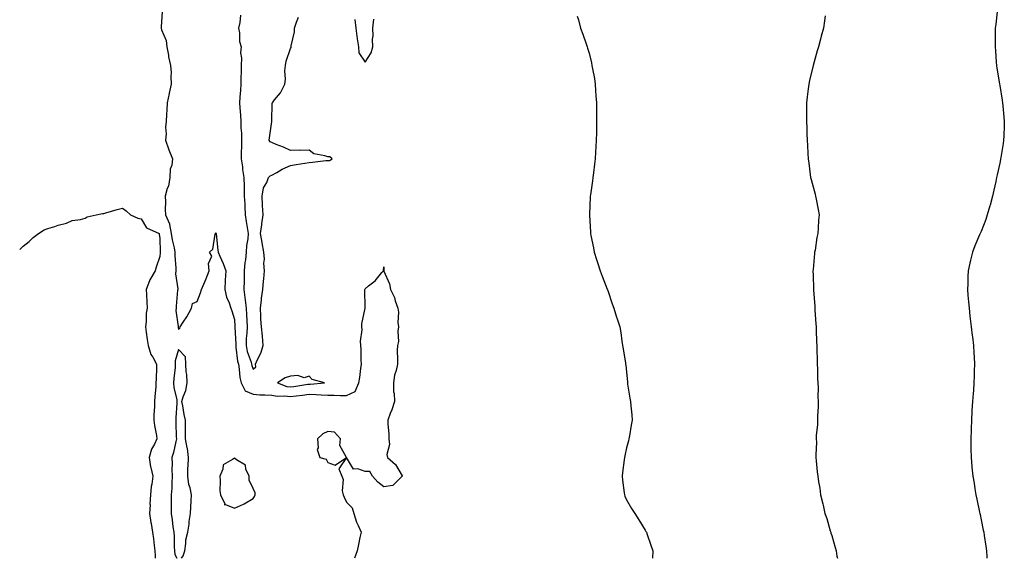
# Model space of a CAD drawing. Units: inches. Extents: x 902483 to 905123, y 7300538 to 7303178.
# Drawn here: x 902483 to 903011, y 7300538 to 7300826 of the extents above; entities that cross this region are included whole.
import ezdxf

# ---------------------------------------------------------------- set-up
doc = ezdxf.new("R2010")
doc.units = ezdxf.units.IN
doc.header["$MEASUREMENT"] = 0
doc.layers.add('Contour_90247300', color=7, linetype='Continuous', true_color=0xa2a208)

msp = doc.modelspace()

# ---------------------------------------------------------------- linework, layer by layer
at = {"layer": 'Contour_90247300'}
for points in [[(902559.36, 7300830.6, 3296), (902558.72, 7300822.58, 3296), (902558.84, 7300821.92, 3296), (902559.05, 7300820.92, 3296), (902561.4, 7300815.27, 3296), (902561.82, 7300811.92, 3296), (902562.65, 7300807.32, 3296), (902562.67, 7300806.55, 3296), (902563.86, 7300801.92, 3296), (902564.15, 7300798.01, 3296), (902563.97, 7300795.99, 3296), (902564.2, 7300791.92, 3296), (902563.1, 7300786.97, 3296), (902563.08, 7300786.89, 3296), (902562.06, 7300781.92, 3296), (902561.81, 7300778.16, 3296), (902561.72, 7300775.59, 3296), (902561.49, 7300771.92, 3296), (902561.15, 7300768.82, 3296), (902561.45, 7300765.32, 3296), (902561.18, 7300761.92, 3296), (902562.78, 7300757.19, 3296), (902562.89, 7300756.76, 3296), (902564.92, 7300751.92, 3296), (902564.55, 7300748.42, 3296), (902563.66, 7300746.3, 3296), (902563.44, 7300741.92, 3296), (902562.67, 7300737.3, 3296), (902562.07, 7300735.94, 3296), (902560.99, 7300731.92, 3296), (902561.2, 7300728.77, 3296), (902560.93, 7300724.79, 3296), (902561.17, 7300721.92, 3296), (902563.28, 7300717.15, 3296), (902563.23, 7300716.74, 3296), (902564.16, 7300711.92, 3296), (902564.62, 7300708.49, 3296), (902565.83, 7300704.14, 3296), (902566.21, 7300701.92, 3296), (902566.18, 7300700.05, 3296), (902566.62, 7300693.35, 3296), (902566.59, 7300691.92, 3296), (902566.47, 7300690.34, 3296), (902567.69, 7300682.28, 3296), (902567.64, 7300681.92, 3296), (902567.62, 7300681.49, 3296), (902566.92, 7300673.05, 3296), (902566.88, 7300671.92, 3296), (902566.74, 7300670.61, 3296), (902567.88, 7300662.1, 3296), (902567.84, 7300661.92, 3296), (902567.89, 7300661.75, 3296), (902568.05, 7300660.49, 3296), (902568.75, 7300661.22, 3296), (902568.92, 7300661.92, 3296), (902570.63, 7300664.5, 3296), (902572.62, 7300667.36, 3296), (902575.01, 7300671.92, 3296), (902575.51, 7300674.46, 3296), (902578.05, 7300675.42, 3296), (902579.87, 7300680.1, 3296), (902580.32, 7300681.92, 3296), (902582.21, 7300686.08, 3296), (902582.78, 7300687.19, 3296), (902584.54, 7300691.92, 3296), (902584.1, 7300695.88, 3296), (902585.87, 7300699.74, 3296), (902584.78, 7300701.92, 3296), (902586.43, 7300703.53, 3296), (902587.73, 7300711.61, 3296), (902587.86, 7300711.92, 3296), (902587.97, 7300712, 3296), (902588.05, 7300712.18, 3296), (902588.15, 7300712.02, 3296), (902588.22, 7300711.92, 3296), (902588.25, 7300711.72, 3296), (902589.17, 7300703.03, 3296), (902589.35, 7300701.92, 3296), (902590.29, 7300699.68, 3296), (902592.04, 7300695.9, 3296), (902593.45, 7300691.92, 3296), (902593.05, 7300686.92, 3296), (902592.86, 7300681.92, 3296), (902593.86, 7300677.73, 3296), (902595.21, 7300674.75, 3296), (902596.18, 7300671.92, 3296), (902596.61, 7300670.48, 3296), (902598.05, 7300665.88, 3296), (902598.3, 7300662.17, 3296), (902598.31, 7300661.92, 3296), (902598.3, 7300661.67, 3296), (902598.74, 7300652.61, 3296), (902598.72, 7300651.92, 3296), (902598.89, 7300651.07, 3296), (902599.73, 7300643.61, 3296), (902600.18, 7300641.92, 3296), (902600.67, 7300639.3, 3296), (902601.01, 7300634.88, 3296), (902601.73, 7300631.92, 3296), (902603.81, 7300627.68, 3296), (902608.05, 7300625.84, 3296), (902611.73, 7300625.6, 3296), (902614.4, 7300625.57, 3296), (902618.05, 7300625.36, 3296), (902620.92, 7300624.79, 3296), (902624.96, 7300625.01, 3296), (902628.05, 7300624.61, 3296), (902631.13, 7300625, 3296), (902634.61, 7300625.36, 3296), (902638.05, 7300625.82, 3296), (902641.89, 7300625.76, 3296), (902644.51, 7300625.46, 3296), (902648.05, 7300625.4, 3296), (902651.48, 7300625.35, 3296), (902654.84, 7300625.13, 3296), (902658.05, 7300625.09, 3296), (902662.72, 7300627.25, 3296), (902664.68, 7300631.92, 3296), (902665.22, 7300634.75, 3296), (902665.78, 7300639.65, 3296), (902666.16, 7300641.92, 3296), (902665.96, 7300644.01, 3296), (902666.01, 7300649.88, 3296), (902665.76, 7300651.92, 3296), (902665.67, 7300654.3, 3296), (902666.41, 7300660.28, 3296), (902666.32, 7300661.92, 3296), (902666.39, 7300663.58, 3296), (902668.01, 7300671.88, 3296), (902668.01, 7300671.92, 3296), (902668.01, 7300671.97, 3296), (902667.99, 7300681.85, 3296), (902667.98, 7300681.92, 3296), (902667.99, 7300681.99, 3296), (902668.05, 7300682.24, 3296), (902669.95, 7300683.82, 3296), (902673.39, 7300686.59, 3296), (902677.11, 7300690.98, 3296), (902677.93, 7300691.92, 3296), (902677.89, 7300692.08, 3296), (902678.05, 7300694.06, 3296), (902678.13, 7300692, 3296), (902678.14, 7300691.92, 3296), (902678.17, 7300691.79, 3296), (902681.06, 7300684.94, 3296), (902681.66, 7300681.92, 3296), (902683.76, 7300677.62, 3296), (902684.2, 7300675.77, 3296), (902685.54, 7300671.92, 3296), (902685.96, 7300669.83, 3296), (902685.68, 7300664.28, 3296), (902686, 7300661.92, 3296), (902685.65, 7300659.52, 3296), (902685.92, 7300654.05, 3296), (902685.42, 7300651.92, 3296), (902685.31, 7300649.18, 3296), (902685.51, 7300644.46, 3296), (902685.38, 7300641.92, 3296), (902684.64, 7300638.51, 3296), (902683.9, 7300636.06, 3296), (902683.19, 7300631.92, 3296), (902683.25, 7300627.12, 3296), (902683.72, 7300626.26, 3296), (902683.87, 7300621.92, 3296), (902682.47, 7300617.5, 3296), (902681.57, 7300615.44, 3296), (902680.2, 7300611.92, 3296), (902680.17, 7300609.8, 3296), (902680.76, 7300604.63, 3296), (902680.75, 7300601.92, 3296), (902681.1, 7300598.87, 3296), (902679.63, 7300593.5, 3296), (902680.1, 7300591.92, 3296), (902684.3, 7300588.17, 3296), (902687.85, 7300582.12, 3296), (902687.98, 7300581.92, 3296), (902682.97, 7300577, 3296), (902678.05, 7300576.27, 3296), (902674.82, 7300578.69, 3296), (902672.06, 7300581.92, 3296), (902670.68, 7300584.55, 3296), (902668.05, 7300584.48, 3296), (902664.13, 7300585.85, 3296), (902661.79, 7300585.66, 3296), (902658.05, 7300591.92, 3296), (902654.44, 7300598.31, 3296), (902654.9, 7300601.92, 3296), (902651.65, 7300605.51, 3296), (902648.05, 7300605.95, 3296), (902645.35, 7300604.62, 3296), (902642.53, 7300601.92, 3296), (902642.86, 7300597.11, 3296), (902642.44, 7300596.31, 3296), (902643.89, 7300591.92, 3296), (902647.13, 7300591, 3296), (902648.05, 7300589.35, 3296), (902652.1, 7300587.87, 3296), (902658.05, 7300591.92, 3296), (902654.04, 7300585.93, 3296), (902655.57, 7300581.92, 3296), (902656.35, 7300580.22, 3296), (902655.8, 7300574.17, 3296), (902656.27, 7300571.92, 3296), (902656.86, 7300570.73, 3296), (902658.05, 7300568.09, 3296), (902661.2, 7300565.06, 3296), (902662.05, 7300561.92, 3296), (902663.49, 7300557.36, 3296), (902664.34, 7300555.63, 3296), (902665.87, 7300551.92, 3296), (902665.32, 7300549.2, 3296), (902664.58, 7300545.39, 3296), (902663.89, 7300541.92, 3296), (902662.47, 7300538, 3296)], [(902601.27, 7300828.71, 3297), (902600.97, 7300824.84, 3297), (902600.22, 7300821.92, 3297), (902600.71, 7300819.25, 3297), (902600.82, 7300814.69, 3297), (902601.58, 7300811.92, 3297), (902601.38, 7300808.59, 3297), (902601.82, 7300805.7, 3297), (902601.68, 7300801.92, 3297), (902601.72, 7300798.25, 3297), (902601.5, 7300795.37, 3297), (902601.55, 7300791.92, 3297), (902601.38, 7300788.59, 3297), (902600.96, 7300784.82, 3297), (902600.78, 7300781.92, 3297), (902600.87, 7300779.1, 3297), (902601.37, 7300775.24, 3297), (902601.45, 7300771.92, 3297), (902601.55, 7300768.41, 3297), (902601.76, 7300765.63, 3297), (902601.86, 7300761.92, 3297), (902601.8, 7300758.17, 3297), (902601.75, 7300755.62, 3297), (902601.69, 7300751.92, 3297), (902602.29, 7300747.67, 3297), (902602.36, 7300746.23, 3297), (902603.13, 7300741.92, 3297), (902603.23, 7300737.1, 3297), (902603.21, 7300736.76, 3297), (902603.28, 7300731.92, 3297), (902603.64, 7300727.52, 3297), (902603.54, 7300726.43, 3297), (902603.81, 7300721.92, 3297), (902604.37, 7300718.24, 3297), (902604.92, 7300715.05, 3297), (902605.41, 7300711.92, 3297), (902605.2, 7300709.07, 3297), (902604.58, 7300705.4, 3297), (902604.37, 7300701.92, 3297), (902603.92, 7300697.8, 3297), (902603.6, 7300696.37, 3297), (902603.23, 7300691.92, 3297), (902603.18, 7300687.05, 3297), (902603.2, 7300686.77, 3297), (902603.14, 7300681.92, 3297), (902603.67, 7300677.55, 3297), (902603.85, 7300676.12, 3297), (902604.37, 7300671.92, 3297), (902604.54, 7300668.41, 3297), (902604.64, 7300665.34, 3297), (902604.8, 7300661.92, 3297), (902604.7, 7300658.56, 3297), (902604.37, 7300655.59, 3297), (902604.28, 7300651.92, 3297), (902604.92, 7300648.8, 3297), (902606.94, 7300643.02, 3297), (902607.23, 7300641.92, 3297), (902607.36, 7300641.24, 3297), (902608.05, 7300639.23, 3297), (902609.44, 7300640.53, 3297), (902609.28, 7300641.92, 3297), (902610.23, 7300644.1, 3297), (902612.15, 7300647.83, 3297), (902613.48, 7300651.92, 3297), (902613.03, 7300656.9, 3297), (902613.03, 7300656.94, 3297), (902612.52, 7300661.92, 3297), (902612.19, 7300666.05, 3297), (902612.24, 7300667.72, 3297), (902611.97, 7300671.92, 3297), (902612.52, 7300676.39, 3297), (902612.64, 7300677.33, 3297), (902613.2, 7300681.92, 3297), (902613.6, 7300686.37, 3297), (902613.73, 7300687.6, 3297), (902614.13, 7300691.92, 3297), (902613.88, 7300696.09, 3297), (902614.2, 7300698.07, 3297), (902613.82, 7300701.92, 3297), (902613, 7300706.87, 3297), (902612.97, 7300707, 3297), (902612.01, 7300711.92, 3297), (902612.68, 7300716.55, 3297), (902612.82, 7300717.15, 3297), (902613.38, 7300721.92, 3297), (902613.14, 7300726.82, 3297), (902613.14, 7300727.02, 3297), (902612.89, 7300731.92, 3297), (902613.69, 7300736.28, 3297), (902615.33, 7300739.21, 3297), (902616.3, 7300741.92, 3297), (902617.16, 7300742.81, 3297), (902618.05, 7300743.14, 3297), (902620.73, 7300744.6, 3297), (902623.68, 7300746.29, 3297), (902628.05, 7300748.37, 3297), (902631.13, 7300748.84, 3297), (902635.72, 7300749.59, 3297), (902638.05, 7300749.95, 3297), (902639.86, 7300750.1, 3297), (902647.05, 7300750.92, 3297), (902648.05, 7300751.01, 3297), (902649.02, 7300750.94, 3297), (902650.49, 7300751.92, 3297), (902649.09, 7300752.96, 3297), (902648.05, 7300752.93, 3297), (902646.42, 7300753.55, 3297), (902640.67, 7300754.54, 3297), (902638.05, 7300756.57, 3297), (902633.7, 7300756.27, 3297), (902632.67, 7300756.54, 3297), (902628.05, 7300756.37, 3297), (902624.26, 7300758.12, 3297), (902620.38, 7300759.59, 3297), (902618.05, 7300760.54, 3297), (902617.16, 7300761.03, 3297), (902616.72, 7300761.92, 3297), (902616.79, 7300763.18, 3297), (902618.05, 7300771.83, 3297), (902618.07, 7300771.9, 3297), (902618.08, 7300771.92, 3297), (902618.08, 7300771.95, 3297), (902618.35, 7300781.62, 3297), (902618.37, 7300781.92, 3297), (902619.6, 7300783.47, 3297), (902622.76, 7300787.2, 3297), (902624.99, 7300791.92, 3297), (902625.48, 7300794.49, 3297), (902625.09, 7300798.95, 3297), (902625.43, 7300801.92, 3297), (902625.74, 7300804.23, 3297), (902628.05, 7300810.99, 3297), (902628.44, 7300811.53, 3297), (902628.5, 7300811.92, 3297), (902628.52, 7300812.39, 3297), (902630.19, 7300819.78, 3297), (902630.25, 7300821.92, 3297), (902631.25, 7300825.12, 3297), (902632.3, 7300827.67, 3297)], [(902662.56, 7300826.43, 3297), (902663.04, 7300821.92, 3297), (902663.65, 7300817.53, 3297), (902663.87, 7300816.11, 3297), (902664.46, 7300811.92, 3297), (902664.76, 7300808.63, 3297), (902668.05, 7300803.67, 3297), (902671.38, 7300808.6, 3297), (902672.22, 7300811.92, 3297), (902672.05, 7300815.91, 3297), (902672.3, 7300817.67, 3297), (902672.17, 7300821.92, 3297), (902672.73, 7300826.6, 3297)], [(902781.72, 7300828.26, 3297), (902782.34, 7300826.22, 3297), (902783.53, 7300821.92, 3297), (902784.71, 7300818.59, 3297), (902786.44, 7300813.53, 3297), (902787.01, 7300811.92, 3297), (902787.27, 7300811.14, 3297), (902788.05, 7300808.4, 3297), (902789.33, 7300803.2, 3297), (902789.59, 7300801.92, 3297), (902789.91, 7300800.05, 3297), (902790.93, 7300794.8, 3297), (902791.38, 7300791.92, 3297), (902791.56, 7300788.41, 3297), (902791.75, 7300785.62, 3297), (902791.98, 7300781.92, 3297), (902792, 7300777.97, 3297), (902792.05, 7300775.92, 3297), (902792.06, 7300771.92, 3297), (902791.96, 7300768.01, 3297), (902792, 7300765.87, 3297), (902791.94, 7300761.92, 3297), (902791.66, 7300758.31, 3297), (902791.58, 7300755.46, 3297), (902791.3, 7300751.92, 3297), (902790.92, 7300749.05, 3297), (902790.43, 7300744.29, 3297), (902790.13, 7300741.92, 3297), (902789.87, 7300740.1, 3297), (902788.77, 7300732.64, 3297), (902788.67, 7300731.92, 3297), (902788.65, 7300731.32, 3297), (902788.31, 7300722.17, 3297), (902788.3, 7300721.92, 3297), (902788.32, 7300721.66, 3297), (902788.82, 7300712.69, 3297), (902788.88, 7300711.92, 3297), (902789.06, 7300710.91, 3297), (902790.35, 7300704.22, 3297), (902790.77, 7300701.92, 3297), (902792.05, 7300697.92, 3297), (902792.52, 7300696.39, 3297), (902793.95, 7300691.92, 3297), (902795.11, 7300688.98, 3297), (902797.84, 7300682.13, 3297), (902797.92, 7300681.92, 3297), (902797.95, 7300681.82, 3297), (902798.05, 7300681.46, 3297), (902800.44, 7300674.3, 3297), (902801.35, 7300671.92, 3297), (902802.82, 7300667.14, 3297), (902802.92, 7300666.79, 3297), (902804.56, 7300661.92, 3297), (902805, 7300658.87, 3297), (902805.67, 7300654.29, 3297), (902806.01, 7300651.92, 3297), (902806.29, 7300650.15, 3297), (902807.59, 7300642.39, 3297), (902807.66, 7300641.92, 3297), (902807.7, 7300641.57, 3297), (902808.05, 7300637.63, 3297), (902808.57, 7300632.44, 3297), (902808.61, 7300631.92, 3297), (902808.72, 7300631.25, 3297), (902809.9, 7300623.77, 3297), (902810.19, 7300621.92, 3297), (902810.39, 7300619.58, 3297), (902810.94, 7300614.81, 3297), (902811.14, 7300611.92, 3297), (902810.62, 7300609.34, 3297), (902809.75, 7300603.62, 3297), (902809.45, 7300601.92, 3297), (902809.11, 7300600.86, 3297), (902808.05, 7300597.19, 3297), (902807.2, 7300592.77, 3297), (902807.06, 7300591.92, 3297), (902806.93, 7300590.8, 3297), (902806, 7300583.97, 3297), (902805.78, 7300581.92, 3297), (902806.03, 7300579.9, 3297), (902806.88, 7300573.09, 3297), (902807.02, 7300571.92, 3297), (902807.31, 7300571.18, 3297), (902808.05, 7300569.25, 3297), (902810.88, 7300564.74, 3297), (902812.57, 7300561.92, 3297), (902814.66, 7300558.53, 3297), (902818.05, 7300553.14, 3297), (902818.52, 7300552.39, 3297), (902818.79, 7300551.92, 3297), (902819.17, 7300550.81, 3297), (902821.16, 7300545.03, 3297), (902822.22, 7300541.92, 3297), (902822.08, 7300538, 3297)], [(902914.47, 7300828.35, 3298), (902914.13, 7300825.84, 3298), (902913.61, 7300821.92, 3298), (902912.45, 7300817.53, 3298), (902911.99, 7300815.86, 3298), (902910.93, 7300811.92, 3298), (902910.31, 7300809.65, 3298), (902908.05, 7300801.92, 3298), (902906.17, 7300793.8, 3298), (902905.73, 7300791.92, 3298), (902905.42, 7300789.29, 3298), (902904.97, 7300785.01, 3298), (902904.59, 7300781.92, 3298), (902904.55, 7300778.41, 3298), (902904.55, 7300775.42, 3298), (902904.5, 7300771.92, 3298), (902904.65, 7300768.51, 3298), (902904.74, 7300765.23, 3298), (902904.87, 7300761.92, 3298), (902905.07, 7300758.93, 3298), (902905.26, 7300754.71, 3298), (902905.44, 7300751.92, 3298), (902905.76, 7300749.63, 3298), (902906.56, 7300743.41, 3298), (902906.77, 7300741.92, 3298), (902907.02, 7300740.89, 3298), (902908.05, 7300736.92, 3298), (902909.14, 7300733.01, 3298), (902909.45, 7300731.92, 3298), (902909.73, 7300730.23, 3298), (902910.85, 7300724.71, 3298), (902911.28, 7300721.92, 3298), (902910.97, 7300719, 3298), (902910.82, 7300714.69, 3298), (902910.57, 7300711.92, 3298), (902910.14, 7300709.83, 3298), (902909.12, 7300702.99, 3298), (902908.91, 7300701.92, 3298), (902908.82, 7300701.15, 3298), (902908.05, 7300692.63, 3298), (902907.99, 7300691.98, 3298), (902907.99, 7300691.92, 3298), (902907.99, 7300691.86, 3298), (902908.05, 7300689.57, 3298), (902908.25, 7300682.12, 3298), (902908.25, 7300681.92, 3298), (902908.26, 7300681.71, 3298), (902908.96, 7300672.83, 3298), (902909.02, 7300671.92, 3298), (902909.09, 7300670.88, 3298), (902909.64, 7300663.5, 3298), (902909.74, 7300661.92, 3298), (902909.81, 7300660.16, 3298), (902909.98, 7300653.85, 3298), (902910.04, 7300651.92, 3298), (902910.13, 7300649.84, 3298), (902910.23, 7300644.11, 3298), (902910.34, 7300641.92, 3298), (902910.45, 7300639.52, 3298), (902910.45, 7300634.32, 3298), (902910.58, 7300631.92, 3298), (902910.72, 7300629.24, 3298), (902910.63, 7300624.51, 3298), (902910.79, 7300621.92, 3298), (902910.82, 7300619.15, 3298), (902910.39, 7300614.26, 3298), (902910.41, 7300611.92, 3298), (902910.39, 7300609.58, 3298), (902909.8, 7300603.68, 3298), (902909.79, 7300601.92, 3298), (902909.83, 7300600.14, 3298), (902909.53, 7300593.4, 3298), (902909.55, 7300591.92, 3298), (902909.71, 7300590.25, 3298), (902910.34, 7300584.21, 3298), (902910.58, 7300581.92, 3298), (902911, 7300578.96, 3298), (902911.66, 7300575.52, 3298), (902912.12, 7300571.92, 3298), (902913.33, 7300567.19, 3298), (902913.44, 7300566.53, 3298), (902914.45, 7300561.92, 3298), (902915.37, 7300559.24, 3298), (902917.26, 7300552.71, 3298), (902917.51, 7300551.92, 3298), (902917.65, 7300551.52, 3298), (902918.05, 7300550.27, 3298), (902919.97, 7300543.84, 3298), (902920.4, 7300541.92, 3298), (902920.87, 7300539.11, 3298), (902921.08, 7300538, 3298)], [(903006.77, 7300830.63, 3299), (903005.93, 7300824.04, 3299), (903005.61, 7300821.92, 3299), (903005.58, 7300819.45, 3299), (903005.59, 7300814.38, 3299), (903005.56, 7300811.92, 3299), (903005.73, 7300809.61, 3299), (903006.26, 7300803.71, 3299), (903006.4, 7300801.92, 3299), (903006.6, 7300800.47, 3299), (903007.89, 7300792.08, 3299), (903007.91, 7300791.92, 3299), (903007.93, 7300791.8, 3299), (903008.05, 7300791.06, 3299), (903009.36, 7300783.23, 3299), (903009.57, 7300781.92, 3299), (903009.73, 7300780.24, 3299), (903010.32, 7300774.19, 3299), (903010.54, 7300771.92, 3299), (903010.44, 7300769.53, 3299), (903010.25, 7300764.13, 3299), (903010.16, 7300761.92, 3299), (903009.86, 7300760.11, 3299), (903008.69, 7300752.56, 3299), (903008.58, 7300751.92, 3299), (903008.47, 7300751.49, 3299), (903008.05, 7300749.49, 3299), (903006.68, 7300743.29, 3299), (903006.4, 7300741.92, 3299), (903005.94, 7300739.81, 3299), (903004.92, 7300735.05, 3299), (903004.22, 7300731.92, 3299), (903002.91, 7300727.06, 3299), (903002.78, 7300726.65, 3299), (903001.42, 7300721.92, 3299), (903000.57, 7300719.4, 3299), (902998.05, 7300712.95, 3299), (902997.75, 7300712.22, 3299), (902997.61, 7300711.92, 3299), (902997.29, 7300711.16, 3299), (902994.72, 7300705.25, 3299), (902993.42, 7300701.92, 3299), (902992.38, 7300697.59, 3299), (902992.13, 7300696, 3299), (902991.26, 7300691.92, 3299), (902991.03, 7300688.93, 3299), (902991.06, 7300684.94, 3299), (902990.89, 7300681.92, 3299), (902991.05, 7300678.91, 3299), (902991.43, 7300675.3, 3299), (902991.62, 7300671.92, 3299), (902992.09, 7300667.88, 3299), (902992.32, 7300666.19, 3299), (902992.8, 7300661.92, 3299), (902993.37, 7300657.24, 3299), (902993.46, 7300656.51, 3299), (902994.02, 7300651.92, 3299), (902994.22, 7300648.09, 3299), (902994.35, 7300645.62, 3299), (902994.53, 7300641.92, 3299), (902994.44, 7300638.31, 3299), (902994.36, 7300635.6, 3299), (902994.28, 7300631.92, 3299), (902993.96, 7300627.83, 3299), (902993.81, 7300626.16, 3299), (902993.49, 7300621.92, 3299), (902993.19, 7300617.06, 3299), (902993.17, 7300616.8, 3299), (902992.87, 7300611.92, 3299), (902992.72, 7300607.25, 3299), (902992.7, 7300606.58, 3299), (902992.55, 7300601.92, 3299), (902992.63, 7300597.34, 3299), (902992.64, 7300596.52, 3299), (902992.74, 7300591.92, 3299), (902993.19, 7300587.06, 3299), (902993.22, 7300586.75, 3299), (902993.65, 7300581.92, 3299), (902994.3, 7300578.16, 3299), (902994.82, 7300575.15, 3299), (902995.36, 7300571.92, 3299), (902995.81, 7300569.68, 3299), (902997.29, 7300562.68, 3299), (902997.44, 7300561.92, 3299), (902997.53, 7300561.4, 3299), (902998.05, 7300558.66, 3299), (902999.26, 7300553.13, 3299), (902999.53, 7300551.92, 3299), (902999.77, 7300550.2, 3299), (903000.55, 7300544.42, 3299), (903000.92, 7300541.92, 3299), (903001.11, 7300538.86, 3299), (903001.16, 7300538, 3299)], [(902483, 7300703.34, 3295), (902484.88, 7300705.09, 3295), (902488.05, 7300707.7, 3295), (902490.21, 7300709.76, 3295), (902493.12, 7300711.92, 3295), (902496.16, 7300713.8, 3295), (902498.05, 7300714.55, 3295), (902501.82, 7300715.7, 3295), (902503.54, 7300716.43, 3295), (902508.05, 7300717.51, 3295), (902511.14, 7300718.83, 3295), (902515.57, 7300719.44, 3295), (902518.05, 7300720.16, 3295), (902519.1, 7300720.87, 3295), (902524.01, 7300721.92, 3295), (902527.32, 7300722.65, 3295), (902528.05, 7300722.69, 3295), (902529.07, 7300722.95, 3295), (902535.22, 7300724.74, 3295), (902538.05, 7300725.4, 3295), (902540.09, 7300723.96, 3295), (902542.28, 7300721.92, 3295), (902546.31, 7300720.17, 3295), (902548.05, 7300719.82, 3295), (902551.02, 7300714.89, 3295), (902557.64, 7300711.92, 3295), (902557.73, 7300711.6, 3295), (902558.05, 7300709.17, 3295), (902558.23, 7300702.1, 3295), (902558.26, 7300701.92, 3295), (902558.25, 7300701.71, 3295), (902558.05, 7300699.63, 3295), (902556.07, 7300693.9, 3295), (902555.59, 7300691.92, 3295), (902552.79, 7300687.17, 3295), (902552.61, 7300686.48, 3295), (902550.83, 7300681.92, 3295), (902550.94, 7300679.03, 3295), (902551.19, 7300675.05, 3295), (902551.29, 7300671.92, 3295), (902550.78, 7300669.2, 3295), (902550.82, 7300664.69, 3295), (902550.45, 7300661.92, 3295), (902550.85, 7300659.12, 3295), (902551.23, 7300655.09, 3295), (902551.75, 7300651.92, 3295), (902553.32, 7300647.19, 3295), (902554.31, 7300645.65, 3295), (902556.33, 7300641.92, 3295), (902556.3, 7300640.16, 3295), (902556.04, 7300633.93, 3295), (902556, 7300631.92, 3295), (902555.89, 7300629.76, 3295), (902555.34, 7300624.63, 3295), (902555.22, 7300621.92, 3295), (902555.14, 7300619.02, 3295), (902554.92, 7300615.05, 3295), (902554.84, 7300611.92, 3295), (902555.15, 7300609.02, 3295), (902556.3, 7300603.67, 3295), (902556.54, 7300601.92, 3295), (902555.2, 7300599.07, 3295), (902553.61, 7300596.36, 3295), (902552.29, 7300591.92, 3295), (902553.16, 7300587.03, 3295), (902553.27, 7300586.7, 3295), (902554.39, 7300581.92, 3295), (902553.82, 7300577.69, 3295), (902553.51, 7300576.46, 3295), (902553.04, 7300571.92, 3295), (902552.79, 7300567.18, 3295), (902552.82, 7300566.69, 3295), (902552.61, 7300561.92, 3295), (902553.27, 7300557.14, 3295), (902553.41, 7300556.56, 3295), (902554.16, 7300551.92, 3295), (902554.61, 7300548.47, 3295), (902555.1, 7300544.87, 3295), (902555.48, 7300541.92, 3295), (902555.58, 7300539.45, 3295), (902555.57, 7300538, 3295)], [(902569.63, 7300538, 3296), (902570.63, 7300539.34, 3296), (902571.4, 7300541.92, 3296), (902572.05, 7300545.92, 3296), (902572.07, 7300547.9, 3296), (902573.01, 7300551.92, 3296), (902573.72, 7300556.26, 3296), (902573.84, 7300557.71, 3296), (902574.43, 7300561.92, 3296), (902574.69, 7300565.29, 3296), (902574.86, 7300568.73, 3296), (902575.09, 7300571.92, 3296), (902574.33, 7300575.64, 3296), (902573.67, 7300577.55, 3296), (902573.05, 7300581.92, 3296), (902573.17, 7300586.8, 3296), (902573.22, 7300587.09, 3296), (902573.38, 7300591.92, 3296), (902572.94, 7300596.81, 3296), (902572.76, 7300597.21, 3296), (902571.9, 7300601.92, 3296), (902571.77, 7300605.64, 3296), (902571.92, 7300608.05, 3296), (902571.8, 7300611.92, 3296), (902571.1, 7300614.98, 3296), (902570.4, 7300619.57, 3296), (902569.92, 7300621.92, 3296), (902570.52, 7300624.39, 3296), (902572.06, 7300627.91, 3296), (902572.64, 7300631.92, 3296), (902572.51, 7300636.37, 3296), (902572.2, 7300637.77, 3296), (902572.02, 7300641.92, 3296), (902571.91, 7300645.78, 3296), (902568.05, 7300649.82, 3296), (902566.26, 7300643.71, 3296), (902566.37, 7300641.92, 3296), (902566.25, 7300640.12, 3296), (902565.62, 7300634.35, 3296), (902565.48, 7300631.92, 3296), (902565.66, 7300629.53, 3296), (902567.15, 7300622.82, 3296), (902567.24, 7300621.92, 3296), (902567.2, 7300621.07, 3296), (902566.72, 7300613.25, 3296), (902566.66, 7300611.92, 3296), (902566.74, 7300610.61, 3296), (902566.89, 7300603.07, 3296), (902566.97, 7300601.92, 3296), (902566.57, 7300600.45, 3296), (902565.32, 7300594.65, 3296), (902564.49, 7300591.92, 3296), (902564.73, 7300588.6, 3296), (902564.51, 7300585.46, 3296), (902564.7, 7300581.92, 3296), (902564.48, 7300578.35, 3296), (902564.5, 7300575.47, 3296), (902564.24, 7300571.92, 3296), (902564.11, 7300567.97, 3296), (902564.24, 7300565.73, 3296), (902564.09, 7300561.92, 3296), (902564.67, 7300558.54, 3296), (902565.12, 7300554.86, 3296), (902565.57, 7300551.92, 3296), (902565.72, 7300549.59, 3296), (902565.75, 7300544.21, 3296), (902565.88, 7300541.92, 3296), (902566.2, 7300540.07, 3296), (902567.12, 7300538, 3296)]]:
    msp.add_polyline3d(points, dxfattribs=at)
for points in [[(902638.05, 7300631.3, 3297), (902638.69, 7300631.29, 3297), (902646.34, 7300631.92, 3297), (902639.78, 7300633.65, 3297), (902638.05, 7300635.55, 3297), (902635.42, 7300634.55, 3297), (902632.02, 7300635.89, 3297), (902628.05, 7300635.47, 3297), (902625.32, 7300634.65, 3297), (902621.15, 7300631.92, 3297), (902626.19, 7300630.06, 3297), (902628.05, 7300629.82, 3297), (902629.92, 7300630.05, 3297), (902637.32, 7300631.2, 3297)], [(902608.05, 7300569.93, 3296), (902608.88, 7300571.09, 3296), (902609.14, 7300571.92, 3296), (902609.15, 7300573.02, 3296), (902608.05, 7300575.38, 3296), (902606, 7300579.87, 3296), (902605.95, 7300581.92, 3296), (902604.21, 7300585.76, 3296), (902603.91, 7300587.78, 3296), (902599.22, 7300590.75, 3296), (902598.05, 7300591.68, 3296), (902596.97, 7300590.84, 3296), (902592.02, 7300587.95, 3296), (902591.81, 7300585.69, 3296), (902590.19, 7300581.92, 3296), (902590.47, 7300579.5, 3296), (902590.29, 7300574.16, 3296), (902590.66, 7300571.92, 3296), (902592.9, 7300567.08, 3296), (902592.78, 7300566.66, 3296), (902593.18, 7300566.78, 3296), (902598.05, 7300564.81, 3296), (902602.99, 7300566.98, 3296), (902603.31, 7300567.18, 3296)]]:
    msp.add_polyline3d(points, close=True, dxfattribs=at)

doc.saveas('drawing.dxf')
